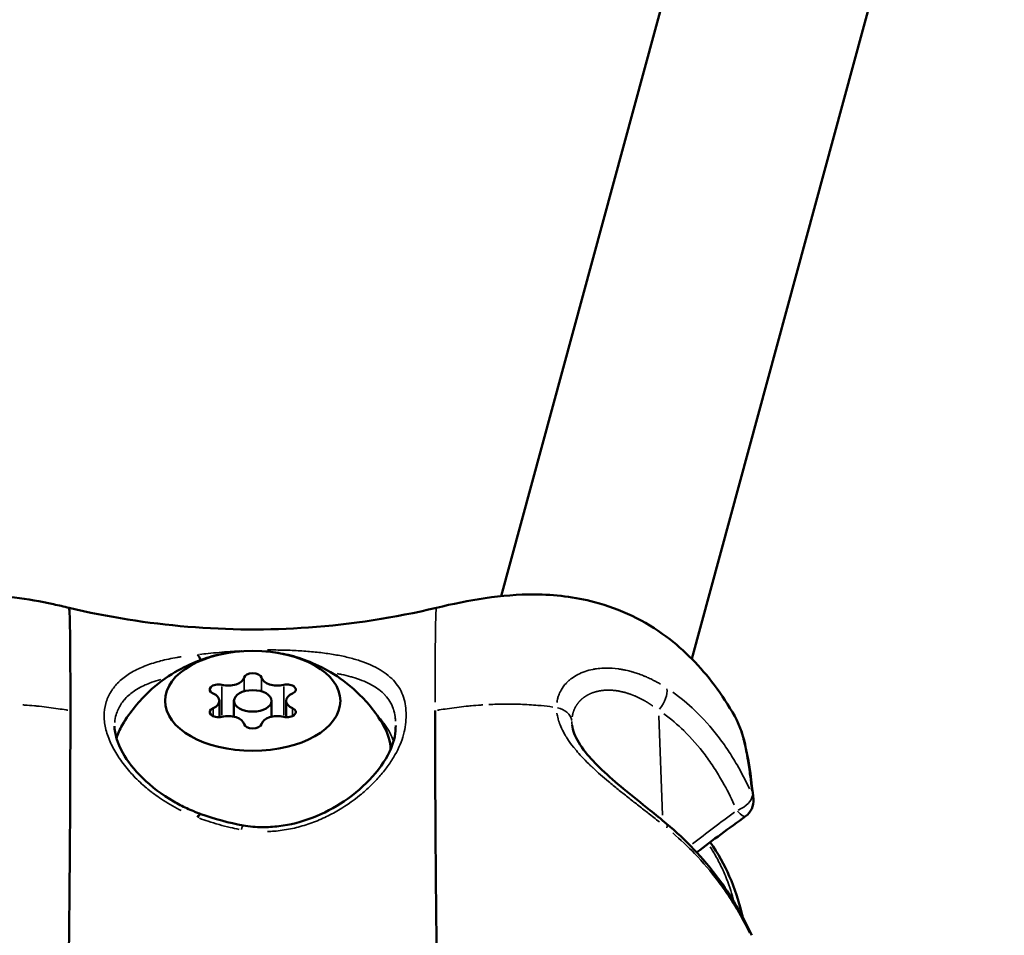
# Model space of a CAD drawing. Units: millimetres. Extents: x -26 to 7127, y 6 to 5180.
# Drawn here: x 3758 to 3836, y 2056 to 2129 of the extents above; entities that cross this region are included whole.
import ezdxf

# ---------------------------------------------------------------- set-up
doc = ezdxf.new("R2010")
doc.units = ezdxf.units.MM
doc.header["$MEASUREMENT"] = 0
doc.layers.add('Visible (ISO)', color=7, linetype='Continuous', lineweight=50)
doc.layers.add('Visible Narrow (ISO)', color=7, linetype='Continuous', lineweight=35)
doc.styles.get("Standard").update_dxf_attribs({"font": 'square721_bt_roman.ttf'})
doc.dimstyles.get("Standard").update_dxf_attribs({"dimtxt": 200, "dimasz": 100, "dimexe": 0.18, "dimexo": 0.0625, "dimgap": 40, "dimtad": 1, "dimdec": 0, "dimlfac": 0.1, "dimrnd": 5, "dimzin": 0, "dimdsep": 46, "dimtxsty": 'Standard', "dimcen": 0.09, "dimse1": 1, "dimse2": 1, "dimadec": 0, "dimazin": 0, "dimtfac": 1, "dimtdec": 0, "dimtofl": 0, "dimtmove": 0, "dimatfit": 3, "dimfxl": 1, "dimtolj": 1, "dimtzin": 0, "dimarcsym": 0})

# ---------------------------------------------------------------- blocks, each defined once
blk = doc.blocks.new('*D14')
at = {"color": 0, "lineweight": -2, "transparency": 16777216}
blk.add_line((247.779, 4615.133), (247.779, 105.694), dxfattribs=at)
at = {"color": 0, "transparency": 16777216}
for points in [[(231.112, 4615.133), (264.446, 4615.133), (247.779, 4715.133)], [(231.112, 105.694), (264.446, 105.694), (247.779, 5.694)]]:
    blk.add_solid(points, dxfattribs=at)
at = {"layer": 'Defpoints', "color": 0, "transparency": 16777216}
for p in [(3777.384, 4715.133), (247.779, 5.694), (3777.384, 5.694)]:
    blk.add_point(p, dxfattribs=at)
at = {"color": 0, "transparency": 16777216, "insert": (105.361, 2360.414), "char_height": 200, "attachment_point": 5, "rotation": 90}
blk.add_mtext('\\A1;470', dxfattribs=at)

msp = doc.modelspace()

# ---------------------------------------------------------------- linework, layer by layer
at = {"layer": 'Visible (ISO)'}
for p, q in [((3796.252, 2083.475), (3820.865, 2174.106)), ((3811.47, 2078.461), (3836.41, 2170.299)), ((3773.748, 2075.117), (3773.748, 2073.818)), ((3774.911, 2075.117), (3774.911, 2073.848)), ((3777.911, 2075.117), (3777.911, 2073.848)), ((3779.073, 2075.117), (3779.073, 2073.818)), ((3765.376, 2073.105), (3765.376, 2073.105)), ((3801.906, 2073.169), (3801.906, 2073.169)), ((3810.094, 2073.396), (3810.094, 2073.396)), ((3787.25, 2069.994), (3787.25, 2069.993)), ((3809.44, 2065.309), (3809.44, 2065.309))]:
    msp.add_line(p, q, dxfattribs=at)
msp.add_arc((3814.884, 2067.119), 1.5, 305.58649, 5.83446, dxfattribs=at)
for major_axis in [(-7, 0), (-1.5, 0)]:
    msp.add_ellipse((3776.411, 2075.117), major_axis=major_axis, ratio=0.57065, dxfattribs=at)
for centre, major_axis, ratio, start_param, end_param in [((3771.935, 2077.884), (-0.103, 0.995), 0.388166, 5.184343, 5.873088), ((3801.411, 2071.945), (7.953, -1.061), 0.816961, 1.235281, 1.235284), ((3774.43, 2077.075), (1.298, 0), 0.57065, 4.322471, 6.149505), ((3776.411, 2076.923), (-0.7, 0), 0.57065, 3.275273, 6.149505), ((3778.391, 2077.075), (-1.298, 0), 0.57065, 0.13368, 1.960715), ((3773.67, 2076.02), (-0.7, 0), 0.57065, 4.322471, 7.196703), ((3779.151, 2076.02), (0.7, 0), 0.57065, 5.369668, 8.2439), ((3772.449, 2075.117), (1.298, 0), 0.57065, 5.369668, 7.196703), ((3780.372, 2075.117), (-1.298, 0), 0.57065, 5.369668, 7.196703), ((3773.67, 2074.215), (-0.7, 0), 0.57065, 5.369668, 8.2439), ((3779.151, 2074.215), (0.7, 0), 0.57065, 4.322471, 7.196703), ((3774.43, 2073.16), (1.298, 0), 0.57065, 0.13368, 1.960715), ((3778.391, 2073.16), (-1.298, 0), 0.57065, 4.322471, 6.149505), ((3776.411, 2071.176), (-11, 0), 0.57065, 5.957621, 6.133087), ((3776.411, 2073.312), (0.7, 0), 0.57065, 3.275273, 6.149505), ((3776.411, 2071.176), (11, 0), 0.57065, 0.005894, 0.325565), ((3776.411, 2071.176), (11, 0), 0.57065, 6.077854, 6.077867), ((3771.935, 2065.135), (0.339, 0.941), 0.224439, 0.001595, 0.864527), ((3776.411, 2071.176), (-11, 0), 0.57065, 2.134702, 2.134741)]:
    msp.add_ellipse(centre, major_axis=major_axis, ratio=ratio, start_param=start_param, end_param=end_param, dxfattribs=at)
for points, knots in [([(3737.934, 2073.886), (3738.677, 2075.182), (3739.527, 2076.419), (3741.332, 2078.499), (3742.257, 2079.38), (3744.907, 2081.393), (3746.82, 2082.352), (3750.572, 2083.42), (3752.424, 2083.631), (3756.346, 2083.589), (3758.442, 2083.275), (3760.92, 2082.739), (3761.334, 2082.644), (3761.747, 2082.545)], [0, 0, 0, 0, 0.458804, 0.458804, 0.846826, 0.846826, 1.477836, 1.477836, 2.035006, 2.035006, 2.674088, 2.674088, 2.80241, 2.80241, 2.80241, 2.80241]), ([(3791.074, 2082.545), (3793.653, 2083.163), (3796.282, 2083.624), (3800.518, 2083.605), (3802.141, 2083.416), (3805.753, 2082.461), (3807.732, 2081.505), (3810.884, 2079.157), (3812.169, 2077.831), (3813.85, 2075.588), (3814.391, 2074.751), (3814.887, 2073.886)], [0, 0, 0, 0, 0.800718, 0.800718, 1.291663, 1.291663, 1.938524, 1.938524, 2.494899, 2.494899, 2.80106, 2.80106, 2.80106, 2.80106]), ([(3761.852, 2074.335), (3761.852, 2075.386), (3761.851, 2076.393), (3761.847, 2077.757), (3761.845, 2078.189), (3761.84, 2079.003), (3761.837, 2079.384), (3761.827, 2080.441), (3761.819, 2081.035), (3761.797, 2081.96), (3761.784, 2082.293), (3761.761, 2082.51), (3761.755, 2082.543), (3761.747, 2082.545)], [-0.00000024, -0.00000024, -0.00000024, -0.00000024, 0.00550625, 0.00550625, 0.0082595, 0.0082595, 0.01101274, 0.01101274, 0.01651923, 0.01651923, 0.02202572, 0.02202572, 0.02417626, 0.02417626, 0.02417626, 0.02417626]), ([(3761.747, 2082.545), (3767.92, 2081.076), (3774.487, 2080.514), (3784.312, 2081.221), (3787.741, 2081.757), (3791.073, 2082.544)], [0, 0, 0, 0, 1.920788, 1.920788, 2.957634, 2.957634, 2.957634, 2.957634]), ([(3765.988, 2073.183), (3766.635, 2074.277), (3767.373, 2075.137), (3768.816, 2076.497), (3769.524, 2077.002), (3770.858, 2077.798), (3771.487, 2078.089), (3772.678, 2078.543), (3773.24, 2078.705), (3774.323, 2078.945), (3774.844, 2079.022), (3775.357, 2079.066)], [5.037954, 5.037954, 5.037954, 5.037954, 5.256769, 5.256769, 5.475584, 5.475584, 5.6944, 5.6944, 5.913215, 5.913215, 6.13203, 6.13203, 6.13203, 6.13203]), ([(3777.465, 2079.066), (3777.977, 2079.022), (3778.498, 2078.945), (3779.581, 2078.705), (3780.144, 2078.543), (3781.334, 2078.089), (3781.963, 2077.798), (3783.297, 2077.002), (3784.005, 2076.497), (3785.448, 2075.137), (3786.186, 2074.277), (3786.833, 2073.183)], [0.151155, 0.151155, 0.151155, 0.151155, 0.36997, 0.36997, 0.588786, 0.588786, 0.807601, 0.807601, 1.026416, 1.026416, 1.245232, 1.245232, 1.245232, 1.245232]), ([(3761.701, 2052.325), (3761.704, 2052.559), (3761.707, 2052.792), (3761.721, 2053.925), (3761.731, 2054.821), (3761.75, 2056.555), (3761.759, 2057.401), (3761.775, 2059.053), (3761.782, 2059.861), (3761.796, 2061.443), (3761.802, 2062.219), (3761.818, 2064.479), (3761.827, 2065.898), (3761.841, 2068.591), (3761.845, 2069.849), (3761.851, 2072.198), (3761.852, 2073.286), (3761.852, 2074.335)], [0.02231296, 0.02231296, 0.02231296, 0.02231296, 0.02302443, 0.02302443, 0.02577134, 0.02577134, 0.02851825, 0.02851825, 0.03126517, 0.03126517, 0.03401208, 0.03401208, 0.0395059, 0.0395059, 0.04499972, 0.04499972, 0.05049355, 0.05049355, 0.05049355, 0.05049355]), ([(3791.142, 2050.6), (3791.142, 2050.608), (3791.142, 2050.616), (3791.142, 2050.624), (3791.109, 2053.093), (3791.081, 2055.518), (3791.059, 2057.795), (3791.047, 2058.934), (3791.037, 2060.036), (3791.028, 2061.103), (3791.02, 2062.17), (3791.012, 2063.202), (3791.005, 2064.196), (3790.999, 2065.19), (3790.993, 2066.145), (3790.988, 2067.064), (3790.984, 2067.983), (3790.98, 2068.866), (3790.977, 2069.709), (3790.974, 2070.552), (3790.972, 2071.354), (3790.971, 2072.122), (3790.97, 2072.889), (3790.969, 2073.623), (3790.969, 2074.335)], [0.3244891, 0.3244891, 0.3244891, 0.3244891, 0.3250255, 0.3250255, 0.3250255, 0.4937691, 0.4937691, 0.4937691, 0.578141, 0.578141, 0.578141, 0.6625128, 0.6625128, 0.6625128, 0.7468847, 0.7468847, 0.7468847, 0.8312565, 0.8312565, 0.8312565, 0.9156283, 0.9156283, 0.9156283, 1, 1, 1, 1]), ([(3814.887, 2073.886), (3815.361, 2073.059), (3815.598, 2072.182), (3816.07, 2069.983), (3816.237, 2068.641), (3816.377, 2067.272)], [0, 0, 0, 0, 0.486687, 0.486687, 1.241412, 1.241412, 1.241412, 1.241412]), ([(3765.376, 2073.105), (3765.376, 2072.498), (3765.594, 2071.751), (3766.407, 2070.311), (3766.943, 2069.616), (3768.301, 2068.28), (3769.152, 2067.627), (3770.44, 2066.888), (3770.79, 2066.708), (3771.333, 2066.456), (3771.518, 2066.376), (3771.799, 2066.259), (3771.893, 2066.221), (3772.036, 2066.166), (3772.083, 2066.147), (3772.155, 2066.12), (3772.179, 2066.111), (3772.215, 2066.098), (3772.227, 2066.093), (3772.251, 2066.084), (3772.262, 2066.08), (3772.274, 2066.076)], [0, 0, 0, 0, 0.402987, 0.402987, 0.743926, 0.743926, 1.098831, 1.098831, 1.223875, 1.223875, 1.287056, 1.287056, 1.31872, 1.31872, 1.334561, 1.334561, 1.342482, 1.342482, 1.346443, 1.346443, 1.350325, 1.350325, 1.350325, 1.350325]), ([(3775.654, 2065.167), (3776.153, 2065.085), (3776.663, 2065.038), (3777.612, 2065.031), (3778.053, 2065.057), (3779.407, 2065.221), (3780.314, 2065.454), (3782.077, 2066.126), (3782.94, 2066.588), (3784.578, 2067.698), (3785.345, 2068.376), (3786.644, 2069.821), (3787.161, 2070.611), (3787.733, 2071.981), (3787.822, 2072.566), (3787.822, 2073.16)], [0, 0, 0, 0, 0.152861, 0.152861, 0.284716, 0.284716, 0.563096, 0.563096, 0.867675, 0.867675, 1.215161, 1.215161, 1.594692, 1.594692, 1.940982, 1.940982, 1.940982, 1.940982]), ([(3801.906, 2073.169), (3801.927, 2072.971), (3801.981, 2072.747), (3802.245, 2072.065), (3802.554, 2071.546), (3803.34, 2070.558), (3803.788, 2070.082), (3804.813, 2069.103), (3805.407, 2068.589), (3806.703, 2067.514), (3807.422, 2066.943), (3808.566, 2066.024), (3809.01, 2065.665), (3809.44, 2065.309)], [0, 0, 0, 0, 0.154469, 0.154469, 0.421311, 0.421311, 0.645165, 0.645165, 0.883957, 0.883957, 1.154466, 1.154466, 1.328912, 1.328912, 1.328912, 1.328912]), ([(3809.44, 2065.309), (3811.004, 2064.014), (3812.369, 2062.56), (3814.607, 2059.555), (3815.51, 2057.985), (3816.245, 2056.398)], [0, 0, 0, 0, 0.632515, 0.632515, 1.254547, 1.254547, 1.254547, 1.254547]), ([(3812.932, 2063.835), (3813.555, 2062.929), (3814.065, 2062.007), (3814.904, 2060.117), (3815.21, 2059.142), (3815.464, 2058.097), (3815.493, 2057.975), (3815.52, 2057.854)], [0.4512502, 0.4512502, 0.4512502, 0.4512502, 0.8064831, 0.8064831, 1.2106337, 1.2106337, 1.2643954, 1.2643954, 1.2643954, 1.2643954])]:
    msp.add_open_spline(points, degree=3, knots=knots, dxfattribs=at)
for points in [[(3772.274, 2066.076), (3773.365, 2065.691), (3774.496, 2065.373), (3775.654, 2065.167)], [(3815.757, 2065.899), (3814.451, 2064.964), (3813.148, 2064.006), (3811.853, 2063.025)]]:
    msp.add_open_spline(points, degree=3, dxfattribs=at)
at = {"layer": 'Visible Narrow (ISO)'}
for p, q in [((3775.717, 2076.921), (3775.717, 2075.931)), ((3777.104, 2076.921), (3777.104, 2075.931)), ((3773.936, 2076.262), (3773.936, 2073.972)), ((3778.885, 2076.262), (3778.885, 2073.972)), ((3773.243, 2074.499), (3773.243, 2073.93)), ((3779.578, 2074.499), (3779.578, 2073.93)), ((3809.13, 2065.992), (3808.827, 2073.927))]:
    msp.add_line(p, q, dxfattribs=at)
for centre, major_axis, ratio, start_param, end_param in [((3775.486, 2078.171), (-0.06, 0.998), 0.199853, 5.848186, 5.928817), ((3808.483, 2075.111), (0.818, 1.257), 0.473711, 4.486355, 5.829399), ((3814.884, 2067.119), (1.371, 0.609), 0.511785, 4.685759, 6.039629), ((3814.884, 2067.119), (1.492, 0.152), 0.842792, 0.013536, 0.257189), ((3821.425, 2046.056), (47.109, 37.705), 0.331382, 1.446473, 1.51608), ((3814.884, 2067.119), (0.873, -1.22), 0.230122, 5.26464, 6.229578), ((3775.486, 2064.181), (0.168, 0.986), 0.124487, 0.044731, 0.836978)]:
    msp.add_ellipse(centre, major_axis=major_axis, ratio=ratio, start_param=start_param, end_param=end_param, dxfattribs=at)
for points, knots in [([(3790.97, 2075.016), (3790.97, 2075.491), (3790.971, 2076.636), (3790.976, 2078.3), (3790.987, 2079.879), (3791.004, 2081.156), (3791.027, 2082.08), (3791.048, 2082.428), (3791.061, 2082.506), (3791.062, 2082.513)], [0.0271323, 0.0271323, 0.0271323, 0.0271323, 0.0843744, 0.1687486, 0.2531228, 0.3374969, 0.4218711, 0.5062453, 0.5155132, 0.5155132, 0.5155132, 0.5155132]), ([(3772.165, 2078.83), (3772.389, 2078.854), (3772.613, 2078.877), (3772.84, 2078.899), (3773.13, 2078.927), (3773.422, 2078.954), (3773.717, 2078.979), (3774.013, 2079.005), (3774.312, 2079.029), (3774.613, 2079.051), (3774.847, 2079.068), (3775.082, 2079.085), (3775.318, 2079.101)], [0.000185386, 0.000185386, 0.000185386, 0.000185386, 0.000917345, 0.000917345, 0.000917345, 0.001853861, 0.001853861, 0.001853861, 0.00279352, 0.00279352, 0.00279352, 0.003522337, 0.003522337, 0.003522337, 0.003522337]), ([(3777.58, 2079.18), (3777.754, 2079.181), (3777.928, 2079.181), (3778.539, 2079.176), (3778.977, 2079.166), (3779.826, 2079.133), (3780.242, 2079.109), (3781.056, 2079.048), (3781.454, 2079.01), (3782.234, 2078.917), (3782.61, 2078.863), (3783.33, 2078.737), (3783.676, 2078.666), (3784.34, 2078.505), (3784.661, 2078.415), (3785.568, 2078.115), (3786.103, 2077.879), (3786.805, 2077.458), (3787.023, 2077.306), (3787.421, 2076.98), (3787.599, 2076.808), (3788.071, 2076.26), (3788.304, 2075.855), (3788.524, 2075.18), (3788.574, 2074.946), (3788.635, 2074.469), (3788.648, 2074.225), (3788.649, 2073.482), (3788.601, 2072.969), (3788.312, 2071.894), (3788.081, 2071.349), (3787.607, 2070.519), (3787.427, 2070.239), (3787.03, 2069.688), (3786.815, 2069.415), (3786.348, 2068.876), (3786.098, 2068.61), (3785.561, 2068.088), (3785.272, 2067.83), (3784.367, 2067.089), (3783.709, 2066.635), (3782.63, 2066.033), (3782.253, 2065.845), (3781.475, 2065.504), (3781.076, 2065.353), (3780.261, 2065.092), (3779.843, 2064.982), (3778.988, 2064.808), (3778.55, 2064.745), (3777.935, 2064.695), (3777.76, 2064.685), (3777.585, 2064.679)], [0.00208702, 0.00208702, 0.00208702, 0.00208702, 0.00260877, 0.00260877, 0.00391316, 0.00391316, 0.00521754, 0.00521754, 0.00652193, 0.00652193, 0.00782632, 0.00782632, 0.0091307, 0.0091307, 0.01043509, 0.01043509, 0.01304386, 0.01304386, 0.01434825, 0.01434825, 0.01565263, 0.01565263, 0.0182614, 0.0182614, 0.01956579, 0.01956579, 0.02087018, 0.02087018, 0.02347895, 0.02347895, 0.02608772, 0.02608772, 0.02739211, 0.02739211, 0.02869649, 0.02869649, 0.03000088, 0.03000088, 0.03130527, 0.03130527, 0.03391404, 0.03391404, 0.03521842, 0.03521842, 0.03652281, 0.03652281, 0.0378272, 0.0378272, 0.03913158, 0.03913158, 0.03965334, 0.03965334, 0.03965334, 0.03965334]), ([(3770.708, 2066.361), (3770.662, 2066.383), (3770.616, 2066.406), (3770.571, 2066.429), (3770.061, 2066.684), (3769.577, 2066.965), (3769.118, 2067.27), (3769.064, 2067.305), (3769.011, 2067.341), (3768.958, 2067.377), (3768.782, 2067.498), (3768.611, 2067.622), (3768.443, 2067.749), (3768.393, 2067.786), (3768.344, 2067.824), (3768.295, 2067.862), (3768.127, 2067.993), (3767.962, 2068.128), (3767.804, 2068.264), (3767.76, 2068.302), (3767.717, 2068.339), (3767.674, 2068.377), (3767.315, 2068.695), (3766.986, 2069.021), (3766.686, 2069.355), (3766.655, 2069.389), (3766.625, 2069.423), (3766.595, 2069.457), (3766.294, 2069.798), (3766.023, 2070.147), (3765.782, 2070.501), (3765.763, 2070.529), (3765.744, 2070.557), (3765.725, 2070.585), (3765.484, 2070.946), (3765.28, 2071.305), (3765.112, 2071.66), (3765.102, 2071.679), (3765.093, 2071.699), (3765.084, 2071.719), (3764.916, 2072.081), (3764.785, 2072.44), (3764.694, 2072.795), (3764.691, 2072.807), (3764.688, 2072.819), (3764.685, 2072.831), (3764.641, 2073.006), (3764.607, 2073.18), (3764.584, 2073.351), (3764.583, 2073.359), (3764.581, 2073.368), (3764.58, 2073.376), (3764.558, 2073.55), (3764.546, 2073.722), (3764.545, 2073.89), (3764.545, 2073.896), (3764.545, 2073.901), (3764.545, 2073.906), (3764.544, 2074.255), (3764.59, 2074.595), (3764.68, 2074.915), (3764.77, 2075.235), (3764.902, 2075.537), (3765.074, 2075.822), (3765.078, 2075.828), (3765.082, 2075.834), (3765.086, 2075.841), (3765.169, 2075.976), (3765.261, 2076.108), (3765.363, 2076.235), (3765.37, 2076.244), (3765.377, 2076.252), (3765.384, 2076.261), (3765.485, 2076.385), (3765.595, 2076.506), (3765.713, 2076.621), (3765.724, 2076.632), (3765.735, 2076.642), (3765.746, 2076.653), (3765.99, 2076.887), (3766.267, 2077.1), (3766.577, 2077.295), (3766.597, 2077.307), (3766.617, 2077.32), (3766.637, 2077.332), (3766.804, 2077.434), (3766.98, 2077.531), (3767.166, 2077.622), (3767.323, 2077.699), (3767.487, 2077.773), (3767.658, 2077.843), (3767.688, 2077.856), (3767.719, 2077.869), (3767.751, 2077.881), (3768.122, 2078.029), (3768.516, 2078.157), (3768.936, 2078.27), (3768.976, 2078.281), (3769.017, 2078.292), (3769.057, 2078.302), (3769.476, 2078.411), (3769.919, 2078.504), (3770.386, 2078.586), (3770.435, 2078.594), (3770.484, 2078.602), (3770.534, 2078.611), (3770.588, 2078.62), (3770.643, 2078.629), (3770.698, 2078.637)], [0.00144278, 0.00144278, 0.00144278, 0.00144278, 0.00160374, 0.00160374, 0.00160374, 0.00339738, 0.00339738, 0.00339738, 0.00360696, 0.00360696, 0.00360696, 0.00430348, 0.00430348, 0.00430348, 0.0045087, 0.0045087, 0.0045087, 0.00521552, 0.00521552, 0.00521552, 0.00541043, 0.00541043, 0.00541043, 0.00704707, 0.00704707, 0.00704707, 0.00721391, 0.00721391, 0.00721391, 0.00888482, 0.00888482, 0.00888482, 0.00901739, 0.00901739, 0.00901739, 0.01072521, 0.01072521, 0.01072521, 0.01082087, 0.01082087, 0.01082087, 0.01256467, 0.01256467, 0.01256467, 0.01262435, 0.01262435, 0.01262435, 0.01348331, 0.01348331, 0.01348331, 0.01352609, 0.01352609, 0.01352609, 0.01440019, 0.01440019, 0.01440019, 0.01442783, 0.01442783, 0.01442783, 0.0162313, 0.0162313, 0.0162313, 0.01803478, 0.01803478, 0.01803478, 0.01807436, 0.01807436, 0.01807436, 0.01893652, 0.01893652, 0.01893652, 0.01899483, 0.01899483, 0.01899483, 0.01983826, 0.01983826, 0.01983826, 0.01991522, 0.01991522, 0.01991522, 0.02164174, 0.02164174, 0.02164174, 0.02175292, 0.02175292, 0.02175292, 0.02267034, 0.02267034, 0.02267034, 0.02344522, 0.02344522, 0.02344522, 0.02358498, 0.02358498, 0.02358498, 0.0252487, 0.0252487, 0.0252487, 0.02540895, 0.02540895, 0.02540895, 0.02705217, 0.02705217, 0.02705217, 0.02722373, 0.02722373, 0.02722373, 0.02741287, 0.02741287, 0.02741287, 0.02741287]), ([(3808.973, 2076.441), (3808.917, 2076.475), (3808.856, 2076.51), (3808.751, 2076.569), (3808.708, 2076.593), (3808.621, 2076.641), (3808.575, 2076.665), (3808.45, 2076.731), (3808.371, 2076.772), (3808.149, 2076.882), (3808.02, 2076.942), (3807.856, 2077.015), (3807.806, 2077.037), (3807.738, 2077.065), (3807.717, 2077.074), (3807.677, 2077.091), (3807.642, 2077.106), (3807.485, 2077.169), (3807.233, 2077.265), (3806.962, 2077.355), (3806.809, 2077.402), (3806.785, 2077.409), (3806.769, 2077.414), (3806.768, 2077.414), (3806.755, 2077.418), (3806.742, 2077.421), (3806.697, 2077.435), (3806.657, 2077.446), (3806.51, 2077.486), (3806.374, 2077.522), (3806.116, 2077.579), (3806.021, 2077.598), (3805.892, 2077.622), (3805.865, 2077.626), (3805.815, 2077.635), (3805.741, 2077.647), (3805.668, 2077.658), (3805.242, 2077.718), (3804.919, 2077.734), (3804.373, 2077.732), (3804.151, 2077.714), (3803.885, 2077.683), (3803.808, 2077.672), (3803.708, 2077.656), (3803.678, 2077.65), (3803.636, 2077.643), (3803.616, 2077.639), (3803.594, 2077.635), (3803.584, 2077.633), (3803.579, 2077.632), (3803.577, 2077.632), (3803.575, 2077.631), (3803.576, 2077.631), (3803.127, 2077.544), (3802.722, 2077.404), (3802.188, 2077.127), (3802.022, 2077.024), (3801.791, 2076.853), (3801.717, 2076.794), (3801.612, 2076.701), (3801.544, 2076.638), (3801.48, 2076.574), (3801.449, 2076.541), (3801.448, 2076.54), (3801.245, 2076.326), (3801.117, 2076.134), (3800.985, 2075.903), (3800.951, 2075.836), (3800.911, 2075.75), (3800.9, 2075.724), (3800.885, 2075.69), (3800.878, 2075.674), (3800.871, 2075.657), (3800.868, 2075.649), (3800.866, 2075.645), (3800.866, 2075.643), (3800.865, 2075.642), (3800.865, 2075.642), (3800.832, 2075.56), (3800.803, 2075.476), (3800.765, 2075.347), (3800.747, 2075.282), (3800.73, 2075.205), (3800.722, 2075.166), (3800.718, 2075.146), (3800.716, 2075.138), (3800.715, 2075.132), (3800.715, 2075.13), (3800.705, 2075.079), (3800.698, 2075.036), (3800.692, 2074.998)], [0.0499997, 0.0499997, 0.0499997, 0.0499997, 0.0625, 0.0625, 0.0703125, 0.0703125, 0.078125, 0.078125, 0.09375, 0.09375, 0.125, 0.125, 0.140625, 0.140625, 0.1484375, 0.1484375, 0.15625, 0.15625, 0.1875, 0.21875, 0.2226562, 0.2246094, 0.2246094, 0.2265625, 0.2265625, 0.234375, 0.234375, 0.25, 0.25, 0.28125, 0.28125, 0.296875, 0.296875, 0.3007813, 0.3007813, 0.3046875, 0.3125, 0.3125, 0.375, 0.375, 0.4375, 0.4375, 0.46875, 0.46875, 0.484375, 0.484375, 0.4921875, 0.4960938, 0.4980469, 0.4990234, 0.4995117, 0.4995117, 0.5, 0.5, 0.625, 0.625, 0.6875, 0.6875, 0.71875, 0.71875, 0.734375, 0.7495117, 0.7495117, 0.75, 0.75, 0.8125, 0.8125, 0.84375, 0.84375, 0.859375, 0.859375, 0.8671875, 0.8710938, 0.8730469, 0.8740234, 0.8745117, 0.8745117, 0.875, 0.875, 0.90625, 0.90625, 0.921875, 0.9296875, 0.9335938, 0.9355469, 0.9365234, 0.9365234, 0.9375, 0.9375, 0.9499944, 0.9499944, 0.9499944, 0.9499944]), ([(3769.078, 2076.824), (3768.83, 2076.757), (3768.592, 2076.683), (3768.363, 2076.601), (3768.344, 2076.594), (3768.325, 2076.587), (3768.306, 2076.58), (3768.137, 2076.518), (3767.975, 2076.452), (3767.82, 2076.383), (3767.648, 2076.306), (3767.484, 2076.224), (3767.329, 2076.136), (3767.317, 2076.13), (3767.306, 2076.123), (3767.294, 2076.116), (3766.998, 2075.946), (3766.732, 2075.757), (3766.498, 2075.547), (3766.493, 2075.542), (3766.487, 2075.537), (3766.482, 2075.532), (3766.366, 2075.427), (3766.259, 2075.317), (3766.16, 2075.203), (3766.157, 2075.2), (3766.154, 2075.196), (3766.151, 2075.192), (3766.052, 2075.076), (3765.962, 2074.956), (3765.881, 2074.832), (3765.88, 2074.83), (3765.879, 2074.828), (3765.878, 2074.826), (3765.714, 2074.572), (3765.59, 2074.302), (3765.505, 2074.013), (3765.446, 2073.812), (3765.406, 2073.602), (3765.388, 2073.386)], [0.003911547, 0.003911547, 0.003911547, 0.003911547, 0.004937635, 0.004937635, 0.004937635, 0.005023571, 0.005023571, 0.005023571, 0.005785587, 0.005785587, 0.005785587, 0.006634201, 0.006634201, 0.006634201, 0.006698115, 0.006698115, 0.006698115, 0.008333647, 0.008333647, 0.008333647, 0.008372659, 0.008372659, 0.008372659, 0.009183901, 0.009183901, 0.009183901, 0.009209931, 0.009209931, 0.009209931, 0.010033866, 0.010033866, 0.010033866, 0.010047203, 0.010047203, 0.010047203, 0.011721746, 0.011721746, 0.011721746, 0.012884162, 0.012884162, 0.012884162, 0.012884162]), ([(3787.813, 2073.492), (3787.807, 2073.606), (3787.797, 2073.718), (3787.782, 2073.83), (3787.781, 2073.839), (3787.78, 2073.847), (3787.779, 2073.856), (3787.75, 2074.064), (3787.705, 2074.268), (3787.64, 2074.463), (3787.636, 2074.476), (3787.632, 2074.488), (3787.628, 2074.501), (3787.491, 2074.894), (3787.277, 2075.244), (3786.99, 2075.556), (3786.976, 2075.57), (3786.963, 2075.585), (3786.95, 2075.599), (3786.812, 2075.744), (3786.658, 2075.881), (3786.487, 2076.01), (3786.468, 2076.025), (3786.448, 2076.04), (3786.428, 2076.055), (3786.257, 2076.18), (3786.072, 2076.296), (3785.876, 2076.403), (3785.849, 2076.418), (3785.821, 2076.433), (3785.794, 2076.447), (3785.375, 2076.667), (3784.904, 2076.851), (3784.376, 2077.004), (3784.33, 2077.018), (3784.285, 2077.031), (3784.238, 2077.043), (3783.998, 2077.11), (3783.748, 2077.17), (3783.49, 2077.224), (3783.436, 2077.235), (3783.38, 2077.246), (3783.325, 2077.257), (3783.269, 2077.268), (3783.213, 2077.279), (3783.157, 2077.289)], [0.01975904, 0.01975904, 0.01975904, 0.01975904, 0.02037227, 0.02037227, 0.02037227, 0.02042156, 0.02042156, 0.02042156, 0.02157065, 0.02157065, 0.02157065, 0.02164381, 0.02164381, 0.02164381, 0.02396739, 0.02396739, 0.02396739, 0.0240739, 0.0240739, 0.0240739, 0.02516576, 0.02516576, 0.02516576, 0.02529207, 0.02529207, 0.02529207, 0.02636414, 0.02636414, 0.02636414, 0.02651337, 0.02651337, 0.02651337, 0.02876088, 0.02876088, 0.02876088, 0.02895465, 0.02895465, 0.02895465, 0.02995925, 0.02995925, 0.02995925, 0.0301726, 0.0301726, 0.0301726, 0.03038641, 0.03038641, 0.03038641, 0.03038641]), ([(3816.066, 2068.09), (3815.764, 2068.737), (3815.435, 2069.376), (3814.846, 2070.395), (3814.607, 2070.783), (3814.099, 2071.547), (3813.83, 2071.924), (3812.984, 2073.025), (3812.367, 2073.719), (3811.147, 2074.879), (3810.566, 2075.363), (3809.941, 2075.809)], [0.05, 0.05, 0.05, 0.05, 0.25, 0.25, 0.375, 0.375, 0.5, 0.5, 0.75, 0.75, 0.95, 0.95, 0.95, 0.95]), ([(3758.051, 2074.791), (3758.097, 2074.788), (3758.144, 2074.785), (3758.19, 2074.782), (3758.455, 2074.763), (3758.721, 2074.742), (3758.986, 2074.717), (3759.115, 2074.705), (3759.244, 2074.692), (3759.373, 2074.679), (3759.879, 2074.626), (3760.383, 2074.562), (3760.884, 2074.489), (3761.095, 2074.458), (3761.306, 2074.425), (3761.516, 2074.391), (3761.562, 2074.383), (3761.608, 2074.376), (3761.654, 2074.368)], [-0.000076556, -0.000076556, -0.000076556, -0.000076556, 0.000062186, 0.000062186, 0.000062186, 0.000859873, 0.000859873, 0.000859873, 0.00124947, 0.00124947, 0.00124947, 0.002777555, 0.002777555, 0.002777555, 0.003420566, 0.003420566, 0.003420566, 0.003560496, 0.003560496, 0.003560496, 0.003560496]), ([(3794.77, 2074.791), (3794.724, 2074.788), (3794.678, 2074.785), (3794.632, 2074.782), (3794.366, 2074.763), (3794.1, 2074.742), (3793.835, 2074.717), (3793.706, 2074.705), (3793.577, 2074.692), (3793.448, 2074.679), (3792.942, 2074.626), (3792.438, 2074.562), (3791.937, 2074.489), (3791.726, 2074.458), (3791.515, 2074.425), (3791.305, 2074.391), (3791.259, 2074.383), (3791.213, 2074.376), (3791.167, 2074.368)], [-0.000076556, -0.000076556, -0.000076556, -0.000076556, 0.000062186, 0.000062186, 0.000062186, 0.000859873, 0.000859873, 0.000859873, 0.00124947, 0.00124947, 0.00124947, 0.002777555, 0.002777555, 0.002777555, 0.003420566, 0.003420566, 0.003420566, 0.003560496, 0.003560496, 0.003560496, 0.003560496]), ([(3800.366, 2074.623), (3800.058, 2074.665), (3799.747, 2074.701), (3799.436, 2074.732), (3799.407, 2074.735), (3799.379, 2074.737), (3799.351, 2074.74), (3798.888, 2074.784), (3798.422, 2074.815), (3797.953, 2074.834), (3797.482, 2074.854), (3797.007, 2074.861), (3796.53, 2074.857), (3796.109, 2074.854), (3795.687, 2074.841), (3795.262, 2074.819)], [0.0246688, 0.0246688, 0.0246688, 0.0246688, 0.1072592, 0.1072592, 0.1072592, 0.1147647, 0.1147647, 0.1147647, 0.2371637, 0.2371637, 0.2371637, 0.3602287, 0.3602287, 0.3602287, 0.468655, 0.468655, 0.468655, 0.468655]), ([(3801.878, 2073.555), (3801.832, 2073.795), (3801.698, 2074.024), (3801.496, 2074.203), (3801.295, 2074.382), (3801.027, 2074.51), (3800.739, 2074.567)], [0.0499992, 0.0499992, 0.0499992, 0.0499992, 0.5, 0.5, 0.5, 0.949984, 0.949984, 0.949984, 0.949984]), ([(3786.451, 2073.827), (3786.652, 2073.617), (3786.833, 2073.4), (3787.14, 2072.969), (3787.27, 2072.755), (3787.473, 2072.348), (3787.551, 2072.158), (3787.613, 2071.968)], [0.012861362, 0.012861362, 0.012861362, 0.012861362, 0.014128982, 0.014128982, 0.015306402, 0.015306402, 0.016323462, 0.016323462, 0.016323462, 0.016323462]), ([(3800.689, 2074.139), (3800.691, 2074.124), (3800.693, 2074.108), (3800.696, 2074.093), (3800.698, 2074.08), (3800.701, 2074.066), (3800.703, 2074.053), (3800.704, 2074.047), (3800.705, 2074.04), (3800.706, 2074.033), (3800.707, 2074.03), (3800.708, 2074.027), (3800.708, 2074.023), (3800.709, 2074.02), (3800.71, 2074.015), (3800.71, 2074.013), (3800.732, 2073.895), (3800.766, 2073.734), (3800.831, 2073.526), (3800.836, 2073.511), (3800.84, 2073.496), (3800.845, 2073.48), (3800.848, 2073.473), (3800.85, 2073.465), (3800.853, 2073.457), (3800.854, 2073.453), (3800.855, 2073.449), (3800.857, 2073.445), (3800.858, 2073.442), (3800.86, 2073.437), (3800.861, 2073.434), (3800.914, 2073.273), (3800.979, 2073.11), (3801.055, 2072.944), (3801.071, 2072.91), (3801.087, 2072.876), (3801.104, 2072.841), (3801.152, 2072.74), (3801.205, 2072.639), (3801.262, 2072.537), (3801.29, 2072.487), (3801.319, 2072.436), (3801.349, 2072.385), (3801.356, 2072.373), (3801.363, 2072.362), (3801.37, 2072.35), (3801.378, 2072.336), (3801.386, 2072.322), (3801.395, 2072.309), (3801.41, 2072.284), (3801.425, 2072.259), (3801.44, 2072.235), (3801.442, 2072.233), (3801.442, 2072.232), (3801.442, 2072.232), (3801.45, 2072.22), (3801.635, 2071.865), (3802.246, 2071.144), (3802.494, 2070.851), (3802.822, 2070.493), (3803.248, 2070.076), (3803.297, 2070.028), (3803.348, 2069.979), (3803.4, 2069.93), (3803.408, 2069.922), (3803.416, 2069.915), (3803.424, 2069.907), (3803.442, 2069.89), (3803.46, 2069.872), (3803.478, 2069.855), (3803.492, 2069.842), (3803.505, 2069.83), (3803.519, 2069.817), (3803.525, 2069.811), (3803.532, 2069.804), (3803.539, 2069.798), (3803.544, 2069.793), (3803.549, 2069.788), (3803.554, 2069.784), (3803.569, 2069.77), (3803.571, 2069.768), (3803.578, 2069.761), (3803.967, 2069.398), (3804.381, 2069.035), (3804.819, 2068.667), (3805.067, 2068.459), (3805.322, 2068.25), (3805.579, 2068.043), (3805.835, 2067.837), (3806.094, 2067.631), (3806.354, 2067.426), (3806.614, 2067.22), (3806.876, 2067.015), (3807.139, 2066.81), (3807.402, 2066.604), (3807.667, 2066.398), (3807.929, 2066.193), (3807.942, 2066.182), (3807.956, 2066.171), (3807.969, 2066.161), (3808.275, 2065.921), (3808.577, 2065.683), (3808.874, 2065.445)], [0.05, 0.05, 0.05, 0.05, 0.0546875, 0.0546875, 0.0546875, 0.0585938, 0.0585938, 0.0585938, 0.0605469, 0.0605469, 0.0605469, 0.0615234, 0.0615234, 0.0615234, 0.0625, 0.0625, 0.0625, 0.1171875, 0.1171875, 0.1171875, 0.1210938, 0.1210938, 0.1210938, 0.1230469, 0.1230469, 0.1230469, 0.1240234, 0.1240234, 0.1240234, 0.125, 0.125, 0.125, 0.1767297, 0.1767297, 0.1767297, 0.1875, 0.1875, 0.1875, 0.21875, 0.21875, 0.21875, 0.234375, 0.234375, 0.234375, 0.2379576, 0.2379576, 0.2379576, 0.2421875, 0.2421875, 0.2421875, 0.2497559, 0.2497559, 0.2497559, 0.2504083, 0.2504083, 0.2504083, 0.4167902, 0.4167902, 0.4167902, 0.484375, 0.484375, 0.484375, 0.4921875, 0.4921875, 0.4921875, 0.493383, 0.493383, 0.493383, 0.4960938, 0.4960938, 0.4960938, 0.4980469, 0.4980469, 0.4980469, 0.4990234, 0.4990234, 0.4990234, 0.4997559, 0.4997559, 0.4997559, 0.501842, 0.501842, 0.501842, 0.6150196, 0.6150196, 0.6150196, 0.679183, 0.679183, 0.679183, 0.7433464, 0.7433464, 0.7433464, 0.8075098, 0.8075098, 0.8075098, 0.8716732, 0.8716732, 0.8716732, 0.875, 0.875, 0.875, 0.95, 0.95, 0.95, 0.95]), ([(3809.239, 2074.069), (3809.802, 2073.66), (3810.328, 2073.214), (3811.435, 2072.139), (3811.999, 2071.493), (3812.775, 2070.461), (3813.023, 2070.106), (3813.491, 2069.386), (3813.713, 2069.019), (3814.259, 2068.053), (3814.565, 2067.445), (3814.848, 2066.826)], [0.05, 0.05, 0.05, 0.05, 0.25, 0.25, 0.5, 0.5, 0.625, 0.625, 0.75, 0.75, 0.95, 0.95, 0.95, 0.95]), ([(3815.031, 2073.615), (3815.052, 2073.57), (3815.074, 2073.525), (3815.094, 2073.48), (3815.127, 2073.409), (3815.157, 2073.338), (3815.187, 2073.265), (3815.214, 2073.2), (3815.239, 2073.135), (3815.264, 2073.069), (3815.344, 2072.853), (3815.416, 2072.631), (3815.48, 2072.405), (3815.512, 2072.292), (3815.543, 2072.177), (3815.572, 2072.062), (3815.584, 2072.013), (3815.596, 2071.965), (3815.608, 2071.916), (3815.622, 2071.861), (3815.635, 2071.805), (3815.648, 2071.749), (3815.681, 2071.606), (3815.712, 2071.462), (3815.741, 2071.317), (3815.793, 2071.067), (3815.84, 2070.816), (3815.884, 2070.563), (3815.887, 2070.542), (3815.891, 2070.521), (3815.895, 2070.5), (3815.898, 2070.482), (3815.901, 2070.465), (3815.904, 2070.447), (3815.94, 2070.232), (3815.975, 2070.016), (3816.008, 2069.8), (3816.008, 2069.797), (3816.009, 2069.794), (3816.009, 2069.79), (3816.043, 2069.57), (3816.074, 2069.349), (3816.104, 2069.127), (3816.109, 2069.094), (3816.113, 2069.061), (3816.118, 2069.028), (3816.166, 2068.664), (3816.211, 2068.299), (3816.252, 2067.932)], [0.4652108, 0.4652108, 0.4652108, 0.4652108, 0.4788306, 0.4788306, 0.4788306, 0.5, 0.5, 0.5, 0.5189689, 0.5189689, 0.5189689, 0.5808029, 0.5808029, 0.5808029, 0.6119424, 0.6119424, 0.6119424, 0.625, 0.625, 0.625, 0.6399152, 0.6399152, 0.6399152, 0.6782043, 0.6782043, 0.6782043, 0.7444732, 0.7444732, 0.7444732, 0.75, 0.75, 0.75, 0.7545974, 0.7545974, 0.7545974, 0.8109326, 0.8109326, 0.8109326, 0.8117271, 0.8117271, 0.8117271, 0.8691422, 0.8691422, 0.8691422, 0.8777446, 0.8777446, 0.8777446, 0.9718532, 0.9718532, 0.9718532, 0.9718532]), ([(3775.318, 2064.859), (3775.082, 2064.904), (3774.847, 2064.954), (3774.613, 2065.008), (3774.313, 2065.078), (3774.014, 2065.155), (3773.719, 2065.238), (3773.423, 2065.322), (3773.13, 2065.413), (3772.84, 2065.508), (3772.613, 2065.583), (3772.388, 2065.661), (3772.165, 2065.742)], [0.000185421, 0.000185421, 0.000185421, 0.000185421, 0.000914389, 0.000914389, 0.000914389, 0.001852029, 0.001852029, 0.001852029, 0.002790926, 0.002790926, 0.002790926, 0.003523002, 0.003523002, 0.003523002, 0.003523002]), ([(3809.45, 2065.3), (3809.47, 2065.28), (3809.483, 2065.252), (3809.49, 2065.218), (3809.502, 2065.158), (3809.493, 2065.079), (3809.47, 2064.992)], [0.6254438, 0.6254438, 0.6254438, 0.6254438, 0.7542369, 0.7542369, 0.7542369, 0.9802865, 0.9802865, 0.9802865, 0.9802865]), ([(3809.941, 2064.571), (3810.566, 2064.035), (3811.147, 2063.484), (3812.367, 2062.213), (3812.984, 2061.484), (3813.83, 2060.36), (3814.099, 2059.98), (3814.607, 2059.218), (3814.846, 2058.836), (3815.435, 2057.839), (3815.764, 2057.222), (3816.066, 2056.603)], [0.05, 0.05, 0.05, 0.05, 0.25, 0.25, 0.5, 0.5, 0.625, 0.625, 0.75, 0.75, 0.95, 0.95, 0.95, 0.95]), ([(3814.766, 2059.292), (3814.765, 2059.295), (3814.765, 2059.297), (3814.603, 2059.896), (3814.404, 2060.507), (3814.009, 2061.463), (3813.861, 2061.791), (3813.529, 2062.451), (3813.347, 2062.784), (3813.076, 2063.235), (3813.003, 2063.352), (3812.929, 2063.47)], [0.010731709, 0.010731709, 0.010731709, 0.010731709, 0.010744104, 0.010744104, 0.01343013, 0.01343013, 0.014773143, 0.014773143, 0.016116156, 0.016116156, 0.016585727, 0.016585727, 0.016585727, 0.016585727])]:
    msp.add_open_spline(points, degree=3, knots=knots, dxfattribs=at)
msp.add_rational_spline([(3801.914, 2073.829), (3801.938, 2074.003), (3801.98, 2074.171), (3802.137, 2074.595), (3802.282, 2074.837), (3802.569, 2075.16), (3802.677, 2075.261), (3802.912, 2075.444), (3803.04, 2075.526), (3803.45, 2075.743), (3803.759, 2075.85), (3804.276, 2075.942), (3804.455, 2075.961), (3804.82, 2075.975), (3805.008, 2075.97), (3805.583, 2075.918), (3805.982, 2075.836), (3806.804, 2075.569), (3807.215, 2075.389), (3807.861, 2075.031), (3808.101, 2074.881), (3808.339, 2074.717)], [1.00000034325, 1.00000034304, 1.0000003427, 1.00000034162, 1.00000034078, 1.00000033996, 1.00000033976, 1.00000033964, 1.00000033971, 1.00000034052, 1.00000034182, 1.00000034562, 1.00000034719, 1.00000035096, 1.00000035318, 1.00000036093, 1.00000036754, 1.00000038435, 1.00000039432, 1.00000041263, 1.00000042004, 1.00000042799], degree=3, knots=[0.05, 0.05, 0.05, 0.05, 0.125, 0.125, 0.25, 0.25, 0.3125, 0.3125, 0.375, 0.375, 0.5, 0.5, 0.5625, 0.5625, 0.625, 0.625, 0.75, 0.75, 0.875, 0.875, 0.95, 0.95, 0.95, 0.95], dxfattribs=at)
msp.add_open_spline([(3801.905, 2073.185), (3801.895, 2073.277), (3801.89, 2073.368), (3801.89, 2073.459)], degree=3, dxfattribs=at)

# ---------------------------------------------------------------- dimensions: what is measured, and where the dimension line sits
dim = msp.add_linear_dim(base=(247.779, 5.694), p1=(3777.384, 4715.133), p2=(3777.384, 5.694), angle=90, dimstyle='Standard')
dim.commit()
dim.dimension.update_dxf_attribs({"geometry": '*D14', "text_midpoint": (105.361, 2360.414)})

doc.saveas('drawing.dxf')
